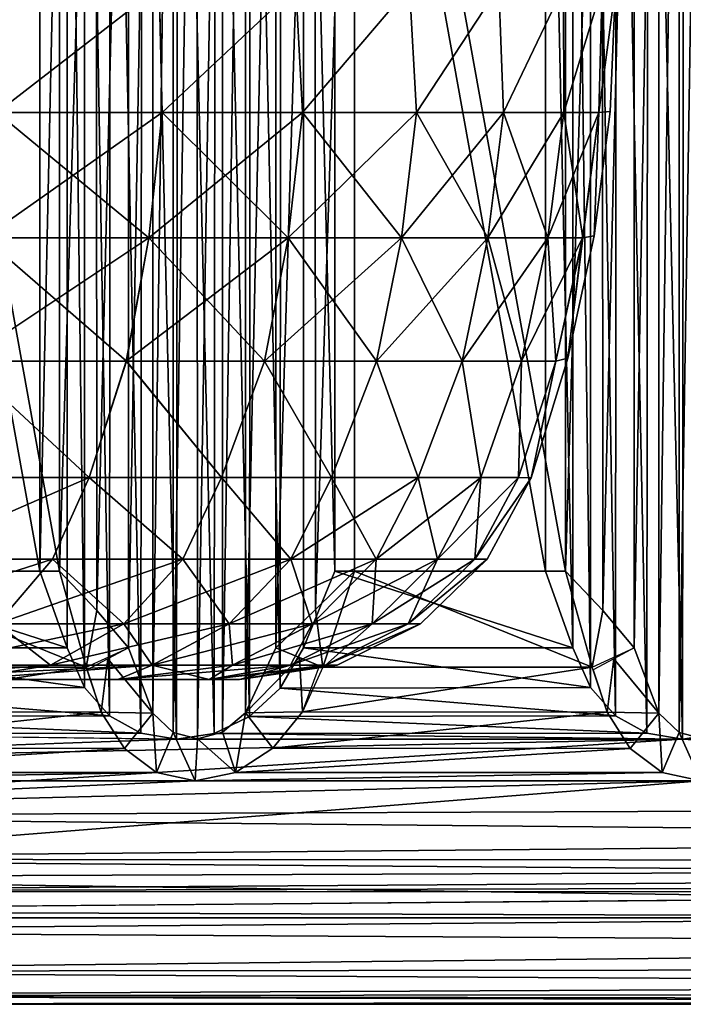
# Model space of a CAD drawing. Units: inches. Extents: x -19.3 to 16.7, y -19.4 to 17.1.
# Drawn here: x 15 to 15.6, y -16.5 to -15.6 of the extents above; entities that cross this region are included whole.
import ezdxf

# ---------------------------------------------------------------- set-up
doc = ezdxf.new("R2010")
doc.units = ezdxf.units.IN
doc.header["$MEASUREMENT"] = 0
doc.layers.add('SEAT-CASTERBRAKE', color=5, linetype='Continuous')
doc.layers.add('SEAT-CASTEROUTER', color=5, linetype='Continuous')

msp = doc.modelspace()

# ---------------------------------------------------------------- linework, layer by layer
at = {"layer": 'SEAT-CASTERBRAKE'}
for points in [[(15.11834, -14.92724, 4.79523), (15.15109, -14.9222, 4.78474), (15.14974, -16.29017, 4.78506)], [(15.16823, -14.92221, 4.8616), (15.14628, -14.92841, 4.86889), (15.14657, -16.28413, 4.86877)], [(15.14657, -16.28413, 4.86877), (15.16859, -16.29016, 4.86151), (15.16823, -14.92221, 4.8616)], [(15.15109, -14.9222, 4.78474), (15.18373, -16.28513, 4.77987), (15.14974, -16.29017, 4.78506)], [(15.18373, -16.28513, 4.77987), (15.15109, -14.9222, 4.78474), (15.18491, -14.92759, 4.77979)], [(15.16823, -14.92221, 4.8616), (15.16859, -16.29016, 4.86151), (15.19118, -14.92824, 4.85829)], [(15.57827, -14.92724, 4.68724), (15.61102, -14.9222, 4.67676), (15.60967, -16.29017, 4.67707)], [(15.62816, -14.92221, 4.75361), (15.60621, -14.92841, 4.76091), (15.6065, -16.28413, 4.76078)], [(15.6065, -16.28413, 4.76078), (15.62852, -16.29016, 4.75353), (15.62816, -14.92221, 4.75361)], [(15.61102, -14.9222, 4.67676), (15.64366, -16.28513, 4.67189), (15.60967, -16.29017, 4.67707)], [(15.11724, -16.28478, 4.79568), (15.08952, -14.94262, 4.80982), (15.11834, -14.92724, 4.79523)], [(15.11834, -14.92724, 4.79523), (15.14974, -16.29017, 4.78506), (15.11724, -16.28478, 4.79568)], [(15.14628, -14.92841, 4.86889), (15.12797, -14.94592, 4.87864), (15.12813, -16.26667, 4.87854)], [(15.12813, -16.26667, 4.87854), (15.14657, -16.28413, 4.86877), (15.14628, -14.92841, 4.86889)], [(15.19149, -16.28396, 4.85828), (15.19118, -14.92824, 4.85829), (15.16859, -16.29016, 4.86151)], [(15.18373, -16.28513, 4.77987), (15.18491, -14.92759, 4.77979), (15.21603, -16.26975, 4.78012)], [(15.18491, -14.92759, 4.77979), (15.21685, -14.94318, 4.78019), (15.21603, -16.26975, 4.78012)], [(15.21203, -14.9457, 4.85884), (15.19118, -14.92824, 4.85829), (15.19149, -16.28396, 4.85828)], [(15.57718, -16.28478, 4.6877), (15.54946, -14.94262, 4.70184), (15.57827, -14.92724, 4.68724)], [(15.57827, -14.92724, 4.68724), (15.60967, -16.29017, 4.67707), (15.57718, -16.28478, 4.6877)], [(15.60621, -14.92841, 4.76091), (15.58791, -14.94592, 4.77065), (15.58807, -16.26667, 4.77055)], [(15.58807, -16.26667, 4.77055), (15.6065, -16.28413, 4.76078), (15.60621, -14.92841, 4.76091)], [(15.08882, -16.26919, 4.81026), (15.0664, -14.96852, 4.82613), (15.08952, -14.94262, 4.80982)], [(15.08952, -14.94262, 4.80982), (15.11724, -16.28478, 4.79568), (15.08882, -16.26919, 4.81026)], [(15.10583, -16.20734, 4.89647), (15.12797, -14.94592, 4.87864), (15.10578, -15.005, 4.8965)], [(15.12813, -16.26667, 4.87854), (15.12797, -14.94592, 4.87864), (15.10583, -16.20734, 4.89647)], [(15.21203, -14.9457, 4.85884), (15.19149, -16.28396, 4.85828), (15.21222, -16.26645, 4.85886)], [(15.23998, -15.00503, 4.86497), (15.21203, -14.9457, 4.85884), (15.21222, -16.26645, 4.85886)], [(15.24399, -16.24385, 4.78444), (15.21603, -16.26975, 4.78012), (15.21685, -14.94318, 4.78019)], [(15.24437, -14.969, 4.78452), (15.24399, -16.24385, 4.78444), (15.21685, -14.94318, 4.78019)], [(15.54875, -16.26919, 4.70227), (15.52634, -14.96852, 4.71814), (15.54946, -14.94262, 4.70184)], [(15.54946, -14.94262, 4.70184), (15.57718, -16.28478, 4.6877), (15.54875, -16.26919, 4.70227)], [(15.56577, -16.20734, 4.78848), (15.58791, -14.94592, 4.77065), (15.56571, -15.005, 4.78851)], [(15.58807, -16.26667, 4.77055), (15.58791, -14.94592, 4.77065), (15.56577, -16.20734, 4.78848)], [(15.0661, -16.24337, 4.82638), (15.05006, -15.00503, 4.84089), (15.0664, -14.96852, 4.82613)], [(15.08882, -16.26919, 4.81026), (15.0661, -16.24337, 4.82638), (15.0664, -14.96852, 4.82613)], [(15.52603, -16.24337, 4.71839), (15.50999, -15.00503, 4.73291), (15.52634, -14.96852, 4.71814)], [(15.54875, -16.26919, 4.70227), (15.52603, -16.24337, 4.71839), (15.52634, -14.96852, 4.71814)], [(15.02526, -16.13768, 4.85472), (15.05006, -15.00503, 4.84089), (15.05006, -16.20734, 4.84089)], [(15.05006, -15.00503, 4.84089), (15.02526, -16.13768, 4.85472), (15.02526, -15.07469, 4.85472)], [(15.05006, -16.20734, 4.84089), (15.05006, -15.00503, 4.84089), (15.0661, -16.24337, 4.82638)], [(15.07716, -16.17321, 4.91821), (15.10578, -15.005, 4.8965), (15.07662, -15.03979, 4.91854)], [(15.10578, -15.005, 4.8965), (15.07716, -16.17321, 4.91821), (15.10583, -16.20734, 4.89647)], [(15.23998, -15.00503, 4.86497), (15.21222, -16.26645, 4.85886), (15.23998, -16.20734, 4.86497)], [(15.27533, -15.03916, 4.87168), (15.23998, -15.00503, 4.86497), (15.23998, -16.20734, 4.86497)], [(15.2652, -15.00503, 4.79038), (15.29356, -15.07469, 4.79173), (15.29356, -16.13768, 4.79173)], [(15.29356, -16.13768, 4.79173), (15.2652, -16.20734, 4.79038), (15.2652, -15.00503, 4.79038)], [(15.4852, -15.07469, 4.74674), (15.50999, -15.00503, 4.73291), (15.50999, -16.20734, 4.73291)], [(15.50999, -16.20734, 4.73291), (15.50999, -15.00503, 4.73291), (15.52603, -16.24337, 4.71839)], [(15.5371, -16.17321, 4.81022), (15.56571, -15.005, 4.78851), (15.53655, -15.03979, 4.81056)], [(15.56571, -15.005, 4.78851), (15.5371, -16.17321, 4.81022), (15.56577, -16.20734, 4.78848)], [(15.27533, -15.03916, 4.87168), (15.23998, -16.20734, 4.86497), (15.27597, -16.17258, 4.87174)], [(15.27597, -16.17258, 4.87174), (15.31156, -15.07469, 4.86839), (15.27533, -15.03916, 4.87168)], [(15.07662, -15.03979, 4.91854), (15.04326, -16.13768, 4.93138), (15.07716, -16.17321, 4.91821)], [(15.07662, -15.03979, 4.91854), (15.04326, -15.07469, 4.93138), (15.04326, -16.13768, 4.93138)], [(15.53655, -15.03979, 4.81056), (15.50319, -16.13768, 4.82339), (15.5371, -16.17321, 4.81022)], [(15.53655, -15.03979, 4.81056), (15.50319, -15.07469, 4.82339), (15.50319, -16.13768, 4.82339)], [(15.02526, -15.07469, 4.85472), (15.02526, -16.13768, 4.85472), (14.83362, -15.07469, 4.89972)], [(14.83362, -16.13768, 4.89972), (14.83362, -15.07469, 4.89972), (15.02526, -16.13768, 4.85472)], [(14.85162, -15.07469, 4.97637), (15.04326, -16.13768, 4.93138), (15.04326, -15.07469, 4.93138)], [(15.04326, -16.13768, 4.93138), (14.85162, -15.07469, 4.97637), (14.85162, -16.13768, 4.97637)], [(15.31156, -15.07469, 4.86839), (15.27597, -16.17258, 4.87174), (15.31156, -16.13768, 4.86839)], [(15.4852, -16.13768, 4.74674), (15.29356, -16.13768, 4.79173), (15.29356, -15.07469, 4.79173)], [(15.29356, -15.07469, 4.79173), (15.4852, -15.07469, 4.74674), (15.4852, -16.13768, 4.74674)], [(15.50319, -16.13768, 4.82339), (15.50319, -15.07469, 4.82339), (15.31156, -15.07469, 4.86839)], [(15.31156, -15.07469, 4.86839), (15.31156, -16.13768, 4.86839), (15.50319, -16.13768, 4.82339)], [(15.50999, -16.20734, 4.73291), (15.4852, -16.13768, 4.74674), (15.4852, -15.07469, 4.74674)], [(14.80526, -16.20734, 4.89836), (14.83362, -16.13768, 4.89972), (15.05006, -16.20734, 4.84089)], [(14.85162, -16.13768, 4.97637), (14.82282, -16.22476, 4.97312), (15.06761, -16.22476, 4.91565)], [(14.83362, -16.13768, 4.89972), (15.02526, -16.13768, 4.85472), (15.05006, -16.20734, 4.84089)], [(15.06761, -16.22476, 4.91565), (15.04326, -16.13768, 4.93138), (14.85162, -16.13768, 4.97637)], [(15.06761, -16.22476, 4.91565), (15.07716, -16.17321, 4.91821), (15.04326, -16.13768, 4.93138)], [(15.2652, -16.20734, 4.79038), (15.29356, -16.13768, 4.79173), (15.50999, -16.20734, 4.73291)], [(15.31156, -16.13768, 4.86839), (15.27597, -16.17258, 4.87174), (15.28275, -16.22476, 4.86514)], [(15.31156, -16.13768, 4.86839), (15.28275, -16.22476, 4.86514), (15.52754, -16.22476, 4.80766)], [(15.50999, -16.20734, 4.73291), (15.29356, -16.13768, 4.79173), (15.4852, -16.13768, 4.74674)], [(15.31156, -16.13768, 4.86839), (15.52754, -16.22476, 4.80766), (15.50319, -16.13768, 4.82339)], [(15.52754, -16.22476, 4.80766), (15.5371, -16.17321, 4.81022), (15.50319, -16.13768, 4.82339)], [(15.07716, -16.17321, 4.91821), (15.06761, -16.22476, 4.91565), (15.10583, -16.20734, 4.89647)], [(15.27597, -16.17258, 4.87174), (15.23998, -16.20734, 4.86497), (15.28275, -16.22476, 4.86514)], [(15.5371, -16.17321, 4.81022), (15.52754, -16.22476, 4.80766), (15.56577, -16.20734, 4.78848)], [(14.78406, -16.24385, 4.89242), (14.80526, -16.20734, 4.89836), (15.0661, -16.24337, 4.82638)], [(15.0661, -16.24337, 4.82638), (14.80526, -16.20734, 4.89836), (15.05006, -16.20734, 4.84089)], [(15.12813, -16.26667, 4.87854), (15.10583, -16.20734, 4.89647), (15.08716, -16.21738, 4.90557)], [(15.21222, -16.26645, 4.85886), (15.26137, -16.21605, 4.86505), (15.23998, -16.20734, 4.86497)], [(15.24399, -16.24385, 4.78444), (15.2652, -16.20734, 4.79038), (15.52603, -16.24337, 4.71839)], [(15.50999, -16.20734, 4.73291), (15.52603, -16.24337, 4.71839), (15.2652, -16.20734, 4.79038)], [(15.58807, -16.26667, 4.77055), (15.56577, -16.20734, 4.78848), (15.54709, -16.21738, 4.79758)], [(15.08716, -16.21738, 4.90557), (15.06848, -16.22741, 4.91467), (15.08114, -16.26574, 4.9005)], [(15.08716, -16.21738, 4.90557), (15.08114, -16.26574, 4.9005), (15.12813, -16.26667, 4.87854)], [(15.26137, -16.21605, 4.86505), (15.21222, -16.26645, 4.85886), (15.26402, -16.26552, 4.85763)], [(15.26402, -16.26552, 4.85763), (15.27972, -16.22352, 4.86512), (15.26137, -16.21605, 4.86505)], [(15.54709, -16.21738, 4.79758), (15.52842, -16.22741, 4.80668), (15.54107, -16.26574, 4.79251)], [(15.54709, -16.21738, 4.79758), (15.54107, -16.26574, 4.79251), (15.58807, -16.26667, 4.77055)], [(15.06761, -16.22476, 4.91565), (14.80409, -16.26552, 4.96562), (15.08114, -16.26574, 4.9005)], [(15.06761, -16.22476, 4.91565), (14.82282, -16.22476, 4.97312), (14.80409, -16.26552, 4.96562)], [(15.26402, -16.26552, 4.85763), (15.54107, -16.26574, 4.79251), (15.52754, -16.22476, 4.80766)], [(15.52754, -16.22476, 4.80766), (15.28275, -16.22476, 4.86514), (15.26402, -16.26552, 4.85763)], [(15.08882, -16.26919, 4.81026), (14.75609, -16.26975, 4.88811), (14.78406, -16.24385, 4.89242)], [(14.78406, -16.24385, 4.89242), (15.0661, -16.24337, 4.82638), (15.08882, -16.26919, 4.81026)], [(15.54875, -16.26919, 4.70227), (15.21603, -16.26975, 4.78012), (15.24399, -16.24385, 4.78444)], [(15.24399, -16.24385, 4.78444), (15.52603, -16.24337, 4.71839), (15.54875, -16.26919, 4.70227)], [(14.80409, -16.26552, 4.96562), (14.77716, -16.29864, 4.95851), (15.08114, -16.26574, 4.9005)], [(15.21222, -16.26645, 4.85886), (15.2371, -16.29864, 4.85053), (15.26402, -16.26552, 4.85763)], [(15.54107, -16.26574, 4.79251), (15.26402, -16.26552, 4.85763), (15.2371, -16.29864, 4.85053)], [(15.11724, -16.28478, 4.79568), (14.72379, -16.28513, 4.88786), (14.75609, -16.26975, 4.88811)], [(15.11724, -16.28478, 4.79568), (14.75609, -16.26975, 4.88811), (15.08882, -16.26919, 4.81026)], [(15.10224, -16.29892, 4.88206), (15.08114, -16.26574, 4.9005), (14.77716, -16.29864, 4.95851)], [(15.08114, -16.26574, 4.9005), (15.10224, -16.29892, 4.88206), (15.12813, -16.26667, 4.87854)], [(15.13132, -16.32074, 4.86433), (15.12813, -16.26667, 4.87854), (15.10224, -16.29892, 4.88206)], [(15.13132, -16.32074, 4.86433), (15.14657, -16.28413, 4.86877), (15.12813, -16.26667, 4.87854)], [(15.18373, -16.28513, 4.77987), (15.21603, -16.26975, 4.78012), (15.57718, -16.28478, 4.6877)], [(15.20337, -16.32053, 4.84753), (15.21222, -16.26645, 4.85886), (15.19149, -16.28396, 4.85828)], [(15.21222, -16.26645, 4.85886), (15.20337, -16.32053, 4.84753), (15.2371, -16.29864, 4.85053)], [(15.54875, -16.26919, 4.70227), (15.57718, -16.28478, 4.6877), (15.21603, -16.26975, 4.78012)], [(15.2371, -16.29864, 4.85053), (15.56217, -16.29892, 4.77408), (15.54107, -16.26574, 4.79251)], [(15.54107, -16.26574, 4.79251), (15.56217, -16.29892, 4.77408), (15.58807, -16.26667, 4.77055)], [(15.59125, -16.32074, 4.75635), (15.58807, -16.26667, 4.77055), (15.56217, -16.29892, 4.77408)], [(15.59125, -16.32074, 4.75635), (15.6065, -16.28413, 4.76078), (15.58807, -16.26667, 4.77055)], [(14.50591, -16.36039, 4.8819), (15.60967, -16.29017, 4.67707), (16.63184, -16.35172, 4.39134)], [(14.51487, -16.31266, 4.92003), (15.60967, -16.29017, 4.67707), (14.50591, -16.36039, 4.8819)], [(14.51487, -16.31266, 4.92003), (15.14974, -16.29017, 4.78506), (15.60967, -16.29017, 4.67707)], [(14.72379, -16.28513, 4.88786), (15.11724, -16.28478, 4.79568), (15.14974, -16.29017, 4.78506)], [(15.13132, -16.32074, 4.86433), (15.16645, -16.32828, 4.85191), (15.14657, -16.28413, 4.86877)], [(15.14657, -16.28413, 4.86877), (15.16645, -16.32828, 4.85191), (15.16859, -16.29016, 4.86151)], [(15.60967, -16.29017, 4.67707), (15.14974, -16.29017, 4.78506), (15.18373, -16.28513, 4.77987)], [(15.16859, -16.29016, 4.86151), (15.16645, -16.32828, 4.85191), (15.20337, -16.32053, 4.84753)], [(15.20337, -16.32053, 4.84753), (15.19149, -16.28396, 4.85828), (15.16859, -16.29016, 4.86151)], [(15.18373, -16.28513, 4.77987), (15.57718, -16.28478, 4.6877), (15.60967, -16.29017, 4.67707)], [(15.59125, -16.32074, 4.75635), (15.62638, -16.32828, 4.74392), (15.6065, -16.28413, 4.76078)], [(15.6065, -16.28413, 4.76078), (15.62638, -16.32828, 4.74392), (15.62852, -16.29016, 4.75353)], [(15.60967, -16.29017, 4.67707), (15.64366, -16.28513, 4.67189), (16.0696, -16.29017, 4.56909)], [(16.64405, -16.31219, 4.42046), (15.60967, -16.29017, 4.67707), (16.0696, -16.29017, 4.56909)], [(16.63184, -16.35172, 4.39134), (15.60967, -16.29017, 4.67707), (16.64405, -16.31219, 4.42046)], [(15.10224, -16.29892, 4.88206), (14.77716, -16.29864, 4.95851), (14.74343, -16.32053, 4.95551)], [(15.10224, -16.29892, 4.88206), (14.74343, -16.32053, 4.95551), (15.13132, -16.32074, 4.86433)], [(15.20337, -16.32053, 4.84753), (15.56217, -16.29892, 4.77408), (15.2371, -16.29864, 4.85053)], [(15.59125, -16.32074, 4.75635), (15.56217, -16.29892, 4.77408), (15.20337, -16.32053, 4.84753)], [(16.72619, -16.4078, 4.42606), (15.62638, -16.32828, 4.74392), (14.51864, -16.41607, 4.9361)], [(15.62638, -16.32828, 4.74392), (14.52983, -16.35641, 4.98377), (14.51864, -16.41607, 4.9361)], [(15.16645, -16.32828, 4.85191), (14.52983, -16.35641, 4.98377), (15.62638, -16.32828, 4.74392)], [(14.52983, -16.35641, 4.98377), (15.16645, -16.32828, 4.85191), (14.70651, -16.32828, 4.95989)], [(15.13132, -16.32074, 4.86433), (14.74343, -16.32053, 4.95551), (14.70651, -16.32828, 4.95989)], [(15.16645, -16.32828, 4.85191), (15.13132, -16.32074, 4.86433), (14.70651, -16.32828, 4.95989)], [(15.20337, -16.32053, 4.84753), (15.16645, -16.32828, 4.85191), (15.59125, -16.32074, 4.75635)], [(15.59125, -16.32074, 4.75635), (15.16645, -16.32828, 4.85191), (15.62638, -16.32828, 4.74392)], [(14.50591, -16.36039, 4.8819), (16.63184, -16.35172, 4.39134), (16.61348, -16.38034, 4.36457)], [(14.50591, -16.36039, 4.8819), (16.61348, -16.38034, 4.36457), (14.49501, -16.39956, 4.83544)], [(14.49501, -16.39956, 4.83544), (16.61348, -16.38034, 4.36457), (16.58968, -16.4007, 4.34187)], [(16.56108, -16.41483, 4.32431), (14.48256, -16.42867, 4.78243), (14.49501, -16.39956, 4.83544)], [(14.49501, -16.39956, 4.83544), (16.58968, -16.4007, 4.34187), (16.56108, -16.41483, 4.32431)], [(14.51864, -16.41607, 4.9361), (16.71488, -16.44738, 4.38421), (16.72619, -16.4078, 4.42606)], [(14.48256, -16.42867, 4.78243), (16.56108, -16.41483, 4.32431), (16.52856, -16.42402, 4.31302)], [(14.505, -16.46503, 4.87802), (16.71488, -16.44738, 4.38421), (14.51864, -16.41607, 4.9361)], [(16.52856, -16.42402, 4.31302), (16.49347, -16.42916, 4.30906), (14.48256, -16.42867, 4.78243)], [(14.48256, -16.42867, 4.78243), (16.49347, -16.42916, 4.30906), (14.46905, -16.44659, 4.72491)], [(16.69501, -16.4775, 4.34335), (16.71488, -16.44738, 4.38421), (14.505, -16.46503, 4.87802)], [(14.505, -16.46503, 4.87802), (14.48945, -16.50141, 4.81176), (16.69501, -16.4775, 4.34335)], [(16.66695, -16.49908, 4.3062), (16.69501, -16.4775, 4.34335), (14.48945, -16.50141, 4.81176)], [(14.47257, -16.52382, 4.73986), (16.63168, -16.51337, 4.27498), (14.48945, -16.50141, 4.81176)], [(16.63168, -16.51337, 4.27498), (16.66695, -16.49908, 4.3062), (14.48945, -16.50141, 4.81176)], [(16.63168, -16.51337, 4.27498), (14.47257, -16.52382, 4.73986), (16.59033, -16.52209, 4.25108)], [(14.47257, -16.52382, 4.73986), (14.45501, -16.53138, 4.66509), (16.49347, -16.52906, 4.23031)], [(16.59033, -16.52209, 4.25108), (14.47257, -16.52382, 4.73986), (16.5439, -16.52686, 4.23577)], [(16.5439, -16.52686, 4.23577), (14.47257, -16.52382, 4.73986), (16.49347, -16.52906, 4.23031)], [(14.45501, -16.53138, 4.66509), (13.46897, -16.53138, 4.23031), (16.3068, -16.53138, 4.23031)], [(14.45501, -16.53138, 4.66509), (16.3068, -16.53138, 4.23031), (16.49347, -16.52906, 4.23031)]]:
    msp.add_3dface(points, dxfattribs=at)
for points, invisible_edges in [([(15.24437, -14.969, 4.78452), (15.2652, -16.20734, 4.79038), (15.24399, -16.24385, 4.78444)], 1), ([(15.2652, -16.20734, 4.79038), (15.24437, -14.969, 4.78452), (15.2652, -15.00503, 4.79038)], 1), ([(14.6898, -16.29017, 4.89304), (15.14974, -16.29017, 4.78506), (14.51487, -16.31266, 4.92003)], 1), ([(14.72379, -16.28513, 4.88786), (15.14974, -16.29017, 4.78506), (14.6898, -16.29017, 4.89304)], 2), ([(14.46905, -16.44659, 4.72491), (16.49347, -16.42916, 4.30906), (16.49347, -16.44974, 4.23031)], 12), ([(13.46897, -16.53138, 4.23031), (13.53435, -16.45264, 4.23031), (16.3068, -16.53138, 4.23031)], 3), ([(16.3068, -16.45264, 4.23031), (13.53435, -16.45264, 4.23031), (14.45501, -16.45264, 4.66509)], 12), ([(16.3068, -16.45264, 4.23031), (16.3068, -16.53138, 4.23031), (13.53435, -16.45264, 4.23031)], 3), ([(14.46905, -16.44659, 4.72491), (16.3068, -16.45264, 4.23031), (14.45501, -16.45264, 4.66509)], 2), ([(16.49347, -16.44974, 4.23031), (16.3068, -16.45264, 4.23031), (14.46905, -16.44659, 4.72491)], 12)]:
    msp.add_3dface(points, dxfattribs=dict(at, invisible_edges=invisible_edges))
at = {"layer": 'SEAT-CASTEROUTER'}
for points in [[(15.13664, -15.72053, 1.11442), (14.98625, -15.72053, 0.91058), (15.13389, -15.60619, 1.10145)], [(15.13389, -15.60619, 1.10145), (14.98625, -15.72053, 0.91058), (14.99005, -15.60619, 0.9075)], [(14.99005, -15.60619, 4.02951), (14.98625, -15.72054, 4.02643), (15.13389, -15.60619, 3.83556)], [(15.13664, -15.72054, 3.82259), (15.13389, -15.60619, 3.83556), (14.98625, -15.72054, 4.02643)], [(15.13664, -15.72053, 1.11442), (15.13389, -15.60619, 1.10145), (15.25804, -15.60619, 1.30857)], [(15.13389, -15.60619, 3.83556), (15.13664, -15.72054, 3.82259), (15.25804, -15.60619, 3.62844)], [(15.26421, -15.72053, 1.33071), (15.13664, -15.72053, 1.11442), (15.25804, -15.60619, 1.30857)], [(15.13664, -15.72054, 3.82259), (15.26421, -15.72054, 3.60629), (15.25804, -15.60619, 3.62844)], [(15.26421, -15.72053, 1.33071), (15.25804, -15.60619, 1.30857), (15.36128, -15.60619, 1.52686)], [(15.26421, -15.72054, 3.60629), (15.36128, -15.60619, 3.41015), (15.25804, -15.60619, 3.62844)], [(15.36774, -15.72053, 1.55568), (15.26421, -15.72053, 1.33071), (15.36128, -15.60619, 1.52686)], [(15.26421, -15.72054, 3.60629), (15.36773, -15.72054, 3.38132), (15.36128, -15.60619, 3.41015)], [(15.44263, -15.60619, 1.75422), (15.36774, -15.72053, 1.55568), (15.36128, -15.60619, 1.52686)], [(15.36128, -15.60619, 3.41015), (15.36773, -15.72054, 3.38132), (15.44263, -15.60619, 3.18279)], [(15.36773, -15.72054, 3.38132), (15.4468, -15.72054, 3.15152), (15.44263, -15.60619, 3.18279)], [(15.4468, -15.72053, 1.78549), (15.36774, -15.72053, 1.55568), (15.44263, -15.60619, 1.75422)], [(15.44263, -15.60619, 1.75422), (15.5013, -15.60619, 1.98846), (15.4468, -15.72053, 1.78549)], [(15.44263, -15.60619, 3.18279), (15.4468, -15.72054, 3.15152), (15.5013, -15.60619, 2.94855)], [(15.50172, -15.72053, 2.01643), (15.4468, -15.72053, 1.78549), (15.5013, -15.60619, 1.98846)], [(15.4468, -15.72054, 3.15152), (15.50172, -15.72054, 2.92058), (15.5013, -15.60619, 2.94855)], [(15.50172, -15.72053, 2.01643), (15.5013, -15.60619, 1.98846), (15.53673, -15.60619, 2.22732)], [(15.50172, -15.72054, 2.92058), (15.53673, -15.60619, 2.70969), (15.5013, -15.60619, 2.94855)], [(15.53673, -15.60619, 2.70969), (15.50172, -15.72054, 2.92058), (15.53351, -15.72054, 2.69191)], [(15.53351, -15.72053, 2.2451), (15.50172, -15.72053, 2.01643), (15.53673, -15.60619, 2.22732)], [(15.54858, -15.60619, 2.4685), (15.53351, -15.72054, 2.69191), (15.54376, -15.71977, 2.4685)], [(15.53351, -15.72054, 2.69191), (15.54858, -15.60619, 2.4685), (15.53673, -15.60619, 2.70969)], [(15.54376, -15.71977, 2.4685), (15.53351, -15.72053, 2.2451), (15.54858, -15.60619, 2.4685)], [(15.53673, -15.60619, 2.22732), (15.54858, -15.60619, 2.4685), (15.53351, -15.72053, 2.2451)], [(15.12436, -15.83444, 1.12253), (14.97487, -15.83444, 0.91991), (14.98625, -15.72053, 0.91058)], [(14.98625, -15.72054, 4.02643), (14.97487, -15.83448, 4.01709), (15.13664, -15.72054, 3.82259)], [(15.12436, -15.83448, 3.81447), (15.13664, -15.72054, 3.82259), (14.97487, -15.83448, 4.01709)], [(15.13664, -15.72053, 1.11442), (15.12436, -15.83444, 1.12253), (14.98625, -15.72053, 0.91058)], [(15.25117, -15.83444, 1.33753), (15.12436, -15.83444, 1.12253), (15.13664, -15.72053, 1.11442)], [(15.12436, -15.83448, 3.81447), (15.25116, -15.83448, 3.59947), (15.26421, -15.72054, 3.60629)], [(15.12436, -15.83448, 3.81447), (15.26421, -15.72054, 3.60629), (15.13664, -15.72054, 3.82259)], [(15.26421, -15.72053, 1.33071), (15.25117, -15.83444, 1.33753), (15.13664, -15.72053, 1.11442)], [(15.25116, -15.83448, 3.59947), (15.35407, -15.83448, 3.37585), (15.36773, -15.72054, 3.38132)], [(15.25116, -15.83448, 3.59947), (15.36773, -15.72054, 3.38132), (15.26421, -15.72054, 3.60629)], [(15.35408, -15.83444, 1.56115), (15.25117, -15.83444, 1.33753), (15.26421, -15.72053, 1.33071)], [(15.35408, -15.83444, 1.56115), (15.26421, -15.72053, 1.33071), (15.36774, -15.72053, 1.55568)], [(15.4468, -15.72054, 3.15152), (15.36773, -15.72054, 3.38132), (15.35407, -15.83448, 3.37585)], [(15.4468, -15.72054, 3.15152), (15.35407, -15.83448, 3.37585), (15.43266, -15.83448, 3.14742)], [(15.43266, -15.83444, 1.78958), (15.35408, -15.83444, 1.56115), (15.36774, -15.72053, 1.55568)], [(15.4468, -15.72053, 1.78549), (15.43266, -15.83444, 1.78958), (15.36774, -15.72053, 1.55568)], [(15.48726, -15.83444, 2.01914), (15.43266, -15.83444, 1.78958), (15.4468, -15.72053, 1.78549)], [(15.43266, -15.83448, 3.14742), (15.50172, -15.72054, 2.92058), (15.4468, -15.72054, 3.15152)], [(15.48726, -15.83448, 2.91787), (15.50172, -15.72054, 2.92058), (15.43266, -15.83448, 3.14742)], [(15.4468, -15.72053, 1.78549), (15.50172, -15.72053, 2.01643), (15.48726, -15.83444, 2.01914)], [(15.51886, -15.83444, 2.24644), (15.48726, -15.83444, 2.01914), (15.50172, -15.72053, 2.01643)], [(15.53351, -15.72054, 2.69191), (15.50172, -15.72054, 2.92058), (15.48726, -15.83448, 2.91787)], [(15.51885, -15.83448, 2.69057), (15.53351, -15.72054, 2.69191), (15.48726, -15.83448, 2.91787)], [(15.53351, -15.72053, 2.2451), (15.51886, -15.83444, 2.24644), (15.50172, -15.72053, 2.01643)], [(15.53351, -15.72054, 2.69191), (15.51885, -15.83448, 2.69057), (15.52929, -15.83262, 2.4685)], [(15.52929, -15.83262, 2.4685), (15.51886, -15.83444, 2.24644), (15.53351, -15.72053, 2.2451)], [(15.52929, -15.83262, 2.4685), (15.53351, -15.72053, 2.2451), (15.54376, -15.71977, 2.4685)], [(15.54376, -15.71977, 2.4685), (15.53351, -15.72054, 2.69191), (15.52929, -15.83262, 2.4685)], [(14.97487, -15.83448, 4.01709), (14.95599, -15.94672, 4.00159), (15.12436, -15.83448, 3.81447)], [(15.10398, -15.94672, 3.801), (15.12436, -15.83448, 3.81447), (14.95599, -15.94672, 4.00159)], [(15.10399, -15.94667, 1.136), (14.956, -15.94667, 0.93541), (14.97487, -15.83444, 0.91991)], [(14.97487, -15.83444, 0.91991), (15.12436, -15.83444, 1.12253), (15.10399, -15.94667, 1.136)], [(15.25116, -15.83448, 3.59947), (15.12436, -15.83448, 3.81447), (15.10398, -15.94672, 3.801)], [(15.10398, -15.94672, 3.801), (15.22951, -15.94672, 3.58815), (15.25116, -15.83448, 3.59947)], [(15.10399, -15.94667, 1.136), (15.12436, -15.83444, 1.12253), (15.22953, -15.94667, 1.34885)], [(15.12436, -15.83444, 1.12253), (15.25117, -15.83444, 1.33753), (15.22953, -15.94667, 1.34885)], [(15.22951, -15.94672, 3.58815), (15.33139, -15.94672, 3.36677), (15.35407, -15.83448, 3.37585)], [(15.25116, -15.83448, 3.59947), (15.22951, -15.94672, 3.58815), (15.35407, -15.83448, 3.37585)], [(15.33141, -15.94667, 1.57023), (15.22953, -15.94667, 1.34885), (15.25117, -15.83444, 1.33753)], [(15.25117, -15.83444, 1.33753), (15.35408, -15.83444, 1.56115), (15.33141, -15.94667, 1.57023)], [(15.33139, -15.94672, 3.36677), (15.40919, -15.94672, 3.14063), (15.43266, -15.83448, 3.14742)], [(15.35407, -15.83448, 3.37585), (15.33139, -15.94672, 3.36677), (15.43266, -15.83448, 3.14742)], [(15.35408, -15.83444, 1.56115), (15.40921, -15.94667, 1.79637), (15.33141, -15.94667, 1.57023)], [(15.43266, -15.83444, 1.78958), (15.40921, -15.94667, 1.79637), (15.35408, -15.83444, 1.56115)], [(15.46324, -15.94672, 2.91337), (15.48726, -15.83448, 2.91787), (15.40919, -15.94672, 3.14063)], [(15.48726, -15.83448, 2.91787), (15.43266, -15.83448, 3.14742), (15.40919, -15.94672, 3.14063)], [(15.40921, -15.94667, 1.79637), (15.43266, -15.83444, 1.78958), (15.46326, -15.94667, 2.02364)], [(15.43266, -15.83444, 1.78958), (15.48726, -15.83444, 2.01914), (15.46326, -15.94667, 2.02364)], [(15.51885, -15.83448, 2.69057), (15.48726, -15.83448, 2.91787), (15.46324, -15.94672, 2.91337)], [(15.51885, -15.83448, 2.69057), (15.46324, -15.94672, 2.91337), (15.49452, -15.94672, 2.68835)], [(15.49454, -15.94667, 2.24866), (15.46326, -15.94667, 2.02364), (15.48726, -15.83444, 2.01914)], [(15.51886, -15.83444, 2.24644), (15.49454, -15.94667, 2.24866), (15.48726, -15.83444, 2.01914)], [(15.51885, -15.83448, 2.69057), (15.49452, -15.94672, 2.68835), (15.50529, -15.94382, 2.4685)], [(15.51886, -15.83444, 2.24644), (15.50529, -15.94382, 2.4685), (15.49454, -15.94667, 2.24866)], [(15.51885, -15.83448, 2.69057), (15.50529, -15.94382, 2.4685), (15.52929, -15.83262, 2.4685)], [(15.50529, -15.94382, 2.4685), (15.51886, -15.83444, 2.24644), (15.52929, -15.83262, 2.4685)], [(14.93087, -16.05238, 0.95606), (14.956, -15.94667, 0.93541), (15.07024, -16.05238, 1.14398)], [(15.07024, -16.05238, 3.79302), (14.95599, -15.94672, 4.00159), (14.93087, -16.05238, 3.98095)], [(15.10398, -15.94672, 3.801), (14.95599, -15.94672, 4.00159), (15.07024, -16.05238, 3.79302)], [(14.956, -15.94667, 0.93541), (15.10399, -15.94667, 1.136), (15.07024, -16.05238, 1.14398)], [(15.19052, -16.05238, 1.34466), (15.07024, -16.05238, 1.14398), (15.10399, -15.94667, 1.136)], [(15.10398, -15.94672, 3.801), (15.07024, -16.05238, 3.79302), (15.19052, -16.05238, 3.59235)], [(15.10398, -15.94672, 3.801), (15.19052, -16.05238, 3.59235), (15.22951, -15.94672, 3.58815)], [(15.10399, -15.94667, 1.136), (15.22953, -15.94667, 1.34885), (15.19052, -16.05238, 1.34466)], [(15.22953, -15.94667, 1.34885), (15.29055, -16.05238, 1.55616), (15.19052, -16.05238, 1.34466)], [(15.19052, -16.05238, 3.59235), (15.29055, -16.05238, 3.38085), (15.22951, -15.94672, 3.58815)], [(15.33139, -15.94672, 3.36677), (15.22951, -15.94672, 3.58815), (15.29055, -16.05238, 3.38085)], [(15.22953, -15.94667, 1.34885), (15.33141, -15.94667, 1.57023), (15.29055, -16.05238, 1.55616)], [(15.29055, -16.05238, 1.55616), (15.33141, -15.94667, 1.57023), (15.36937, -16.05238, 1.77644)], [(15.29055, -16.05238, 3.38085), (15.36937, -16.05238, 3.16056), (15.33139, -15.94672, 3.36677)], [(15.40919, -15.94672, 3.14063), (15.33139, -15.94672, 3.36677), (15.36937, -16.05238, 3.16056)], [(15.40921, -15.94667, 1.79637), (15.36937, -16.05238, 1.77644), (15.33141, -15.94667, 1.57023)], [(15.42622, -16.05238, 2.00339), (15.36937, -16.05238, 1.77644), (15.40921, -15.94667, 1.79637)], [(15.40919, -15.94672, 3.14063), (15.36937, -16.05238, 3.16056), (15.42622, -16.05238, 2.93361)], [(15.40919, -15.94672, 3.14063), (15.42622, -16.05238, 2.93361), (15.46324, -15.94672, 2.91337)], [(15.46326, -15.94667, 2.02364), (15.42622, -16.05238, 2.00339), (15.40921, -15.94667, 1.79637)], [(15.42622, -16.05238, 2.00339), (15.46326, -15.94667, 2.02364), (15.46055, -16.05238, 2.23482)], [(15.46055, -16.05238, 2.70218), (15.46324, -15.94672, 2.91337), (15.42622, -16.05238, 2.93361)], [(15.46055, -16.05238, 2.23482), (15.46326, -15.94667, 2.02364), (15.49454, -15.94667, 2.24866)], [(15.4719, -16.05262, 2.46851), (15.46055, -16.05238, 2.23482), (15.49454, -15.94667, 2.24866)], [(15.4719, -16.05262, 2.46851), (15.49452, -15.94672, 2.68835), (15.46055, -16.05238, 2.70218)], [(15.49452, -15.94672, 2.68835), (15.46324, -15.94672, 2.91337), (15.46055, -16.05238, 2.70218)], [(15.50529, -15.94382, 2.4685), (15.49452, -15.94672, 2.68835), (15.4719, -16.05262, 2.46851)], [(15.4719, -16.05262, 2.46851), (15.49454, -15.94667, 2.24866), (15.50529, -15.94382, 2.4685)], [(15.03695, -16.12677, 1.16622), (14.89992, -16.12677, 0.98146), (15.07024, -16.05238, 1.14398)], [(14.93087, -16.05238, 3.98095), (14.89992, -16.12677, 3.95555), (15.07024, -16.05238, 3.79302)], [(14.89992, -16.12677, 0.98146), (14.93087, -16.05238, 0.95606), (15.07024, -16.05238, 1.14398)], [(15.07024, -16.05238, 3.79302), (14.89992, -16.12677, 3.95555), (15.03695, -16.12677, 3.77078)], [(15.03695, -16.12677, 3.77078), (15.15521, -16.12677, 3.57348), (15.07024, -16.05238, 3.79302)], [(15.15521, -16.12677, 1.36353), (15.03695, -16.12677, 1.16622), (15.07024, -16.05238, 1.14398)], [(15.15521, -16.12677, 3.57348), (15.19052, -16.05238, 3.59235), (15.07024, -16.05238, 3.79302)], [(15.15521, -16.12677, 1.36353), (15.07024, -16.05238, 1.14398), (15.19052, -16.05238, 1.34466)], [(15.25357, -16.12677, 1.57148), (15.15521, -16.12677, 1.36353), (15.19052, -16.05238, 1.34466)], [(15.15521, -16.12677, 3.57348), (15.25357, -16.12677, 3.36553), (15.19052, -16.05238, 3.59235)], [(15.19052, -16.05238, 3.59235), (15.25357, -16.12677, 3.36553), (15.29055, -16.05238, 3.38085)], [(15.19052, -16.05238, 1.34466), (15.29055, -16.05238, 1.55616), (15.25357, -16.12677, 1.57148)], [(15.36937, -16.05238, 3.16056), (15.25357, -16.12677, 3.36553), (15.33106, -16.12677, 3.14894)], [(15.33106, -16.12677, 1.78806), (15.25357, -16.12677, 1.57148), (15.29055, -16.05238, 1.55616)], [(15.36937, -16.05238, 3.16056), (15.29055, -16.05238, 3.38085), (15.25357, -16.12677, 3.36553)], [(15.33106, -16.12677, 1.78806), (15.29055, -16.05238, 1.55616), (15.36937, -16.05238, 1.77644)], [(15.36937, -16.05238, 3.16056), (15.33106, -16.12677, 3.14894), (15.42622, -16.05238, 2.93361)], [(15.42622, -16.05238, 2.93361), (15.33106, -16.12677, 3.14894), (15.38696, -16.12677, 2.9258)], [(15.38696, -16.12677, 2.0112), (15.33106, -16.12677, 1.78806), (15.36937, -16.05238, 1.77644)], [(15.36937, -16.05238, 1.77644), (15.42622, -16.05238, 2.00339), (15.38696, -16.12677, 2.0112)], [(15.42071, -16.12677, 2.23875), (15.38696, -16.12677, 2.0112), (15.42622, -16.05238, 2.00339)], [(15.46055, -16.05238, 2.70218), (15.38696, -16.12677, 2.9258), (15.42071, -16.12677, 2.69826)], [(15.46055, -16.05238, 2.70218), (15.42622, -16.05238, 2.93361), (15.38696, -16.12677, 2.9258)], [(15.4719, -16.05262, 2.46851), (15.46055, -16.05238, 2.70218), (15.42071, -16.12677, 2.69826)], [(15.42622, -16.05238, 2.00339), (15.46055, -16.05238, 2.23482), (15.42071, -16.12677, 2.23875)], [(15.4719, -16.05262, 2.46851), (15.42071, -16.12677, 2.23875), (15.46055, -16.05238, 2.23482)], [(15.432, -16.12677, 2.4685), (15.42071, -16.12677, 2.23875), (15.4719, -16.05262, 2.46851)], [(15.42071, -16.12677, 2.69826), (15.432, -16.12677, 2.4685), (15.4719, -16.05262, 2.46851)], [(14.9865, -16.18553, 3.73707), (15.03695, -16.12677, 3.77078), (14.85301, -16.18553, 3.91705)], [(14.89992, -16.12677, 3.95555), (14.85301, -16.18553, 3.91705), (15.03695, -16.12677, 3.77078)], [(15.03695, -16.12677, 1.16622), (14.9865, -16.18553, 1.19994), (14.89992, -16.12677, 0.98146)], [(14.9865, -16.18553, 3.73707), (15.15521, -16.12677, 3.57348), (15.03695, -16.12677, 3.77078)], [(15.1017, -16.18553, 1.39214), (14.9865, -16.18553, 1.19994), (15.03695, -16.12677, 1.16622)], [(14.9865, -16.18553, 3.73707), (15.1017, -16.18553, 3.54487), (15.15521, -16.12677, 3.57348)], [(15.15521, -16.12677, 1.36353), (15.1017, -16.18553, 1.39214), (15.03695, -16.12677, 1.16622)], [(15.1975, -16.18553, 1.5947), (15.1017, -16.18553, 1.39214), (15.15521, -16.12677, 1.36353)], [(15.1017, -16.18553, 3.54487), (15.1975, -16.18553, 3.34231), (15.25357, -16.12677, 3.36553)], [(15.1017, -16.18553, 3.54487), (15.25357, -16.12677, 3.36553), (15.15521, -16.12677, 3.57348)], [(15.1975, -16.18553, 1.5947), (15.15521, -16.12677, 1.36353), (15.25357, -16.12677, 1.57148)], [(15.1975, -16.18553, 3.34231), (15.33106, -16.12677, 3.14894), (15.25357, -16.12677, 3.36553)], [(15.33106, -16.12677, 3.14894), (15.1975, -16.18553, 3.34231), (15.27299, -16.18553, 3.13133)], [(15.27299, -16.18553, 1.80568), (15.1975, -16.18553, 1.5947), (15.25357, -16.12677, 1.57148)], [(15.25357, -16.12677, 1.57148), (15.33106, -16.12677, 1.78806), (15.27299, -16.18553, 1.80568)], [(15.38696, -16.12677, 2.9258), (15.27299, -16.18553, 3.13133), (15.32744, -16.18553, 2.91397)], [(15.32744, -16.18553, 2.02304), (15.27299, -16.18553, 1.80568), (15.33106, -16.12677, 1.78806)], [(15.33106, -16.12677, 3.14894), (15.27299, -16.18553, 3.13133), (15.38696, -16.12677, 2.9258)], [(15.42071, -16.12677, 2.69826), (15.38696, -16.12677, 2.9258), (15.32744, -16.18553, 2.91397)], [(15.36032, -16.18553, 2.69231), (15.42071, -16.12677, 2.69826), (15.32744, -16.18553, 2.91397)], [(15.33106, -16.12677, 1.78806), (15.38696, -16.12677, 2.0112), (15.32744, -16.18553, 2.02304)], [(15.36032, -16.18553, 2.2447), (15.32744, -16.18553, 2.02304), (15.38696, -16.12677, 2.0112)], [(15.38696, -16.12677, 2.0112), (15.42071, -16.12677, 2.23875), (15.36032, -16.18553, 2.2447)], [(15.432, -16.12677, 2.4685), (15.36032, -16.18553, 2.2447), (15.42071, -16.12677, 2.23875)], [(15.37131, -16.18553, 2.4685), (15.36032, -16.18553, 2.2447), (15.432, -16.12677, 2.4685)], [(15.432, -16.12677, 2.4685), (15.42071, -16.12677, 2.69826), (15.36032, -16.18553, 2.69231)], [(15.432, -16.12677, 2.4685), (15.36032, -16.18553, 2.69231), (15.37131, -16.18553, 2.4685)], [(14.92361, -16.22316, 3.69505), (15.03499, -16.22316, 3.50922), (15.1017, -16.18553, 3.54487)], [(14.92361, -16.22316, 1.24196), (14.9865, -16.18553, 1.19994), (15.03499, -16.22316, 1.42779)], [(15.1017, -16.18553, 3.54487), (14.9865, -16.18553, 3.73707), (14.92361, -16.22316, 3.69505)], [(14.9865, -16.18553, 1.19994), (15.1017, -16.18553, 1.39214), (15.03499, -16.22316, 1.42779)], [(15.1017, -16.18553, 3.54487), (15.03499, -16.22316, 3.50922), (15.1975, -16.18553, 3.34231)], [(15.12762, -16.22316, 1.62364), (15.03499, -16.22316, 1.42779), (15.1017, -16.18553, 1.39214)], [(15.1975, -16.18553, 3.34231), (15.03499, -16.22316, 3.50922), (15.12762, -16.22316, 3.31336)], [(15.1017, -16.18553, 1.39214), (15.1975, -16.18553, 1.5947), (15.12762, -16.22316, 1.62364)], [(15.27299, -16.18553, 3.13133), (15.12762, -16.22316, 3.31336), (15.20061, -16.22316, 3.10937)], [(15.1975, -16.18553, 3.34231), (15.12762, -16.22316, 3.31336), (15.27299, -16.18553, 3.13133)], [(15.1975, -16.18553, 1.5947), (15.20061, -16.22316, 1.82764), (15.12762, -16.22316, 1.62364)], [(15.27299, -16.18553, 1.80568), (15.20061, -16.22316, 1.82764), (15.1975, -16.18553, 1.5947)], [(15.32744, -16.18553, 2.91397), (15.27299, -16.18553, 3.13133), (15.20061, -16.22316, 3.10937)], [(15.27299, -16.18553, 1.80568), (15.25326, -16.22316, 2.0378), (15.20061, -16.22316, 1.82764)], [(15.20061, -16.22316, 3.10937), (15.25326, -16.22316, 2.89921), (15.32744, -16.18553, 2.91397)], [(15.27299, -16.18553, 1.80568), (15.32744, -16.18553, 2.02304), (15.25326, -16.22316, 2.0378)], [(15.32744, -16.18553, 2.91397), (15.25326, -16.22316, 2.89921), (15.36032, -16.18553, 2.69231)], [(15.36032, -16.18553, 2.69231), (15.25326, -16.22316, 2.89921), (15.28505, -16.22316, 2.6849)], [(15.28505, -16.22316, 2.25211), (15.25326, -16.22316, 2.0378), (15.32744, -16.18553, 2.02304)], [(15.36032, -16.18553, 2.2447), (15.37131, -16.18553, 2.4685), (15.28505, -16.22316, 2.25211)], [(15.29568, -16.22316, 2.4685), (15.28505, -16.22316, 2.25211), (15.37131, -16.18553, 2.4685)], [(15.28505, -16.22316, 2.25211), (15.32744, -16.18553, 2.02304), (15.36032, -16.18553, 2.2447)], [(15.36032, -16.18553, 2.69231), (15.28505, -16.22316, 2.6849), (15.37131, -16.18553, 2.4685)], [(15.37131, -16.18553, 2.4685), (15.28505, -16.22316, 2.6849), (15.29568, -16.22316, 2.4685)], [(14.92361, -16.22316, 3.69505), (14.86095, -16.23611, 3.65318), (15.03499, -16.22316, 3.50922)], [(15.12762, -16.22316, 3.31336), (14.86095, -16.23611, 3.65318), (15.09636, -16.23611, 3.1675)], [(15.12762, -16.22316, 3.31336), (15.03499, -16.22316, 3.50922), (14.86095, -16.23611, 3.65318)], [(14.95459, -16.23611, 1.44102), (14.92361, -16.22316, 1.24196), (15.03499, -16.22316, 1.42779)], [(15.03499, -16.22316, 1.42779), (15.12762, -16.22316, 1.62364), (14.95459, -16.23611, 1.44102)], [(14.95459, -16.23611, 1.44102), (15.12762, -16.22316, 1.62364), (15.17934, -16.23611, 2.0525)], [(15.20061, -16.22316, 3.10937), (15.12762, -16.22316, 3.31336), (15.09636, -16.23611, 3.1675)], [(15.25326, -16.22316, 2.89921), (15.09636, -16.23611, 3.1675), (15.20701, -16.23611, 2.67721)], [(15.20061, -16.22316, 3.10937), (15.09636, -16.23611, 3.1675), (15.25326, -16.22316, 2.89921)], [(15.20061, -16.22316, 1.82764), (15.17934, -16.23611, 2.0525), (15.12762, -16.22316, 1.62364)], [(15.29568, -16.22316, 2.4685), (15.17934, -16.23611, 2.0525), (15.28505, -16.22316, 2.25211)], [(15.20701, -16.23611, 2.67721), (15.17934, -16.23611, 2.0525), (15.29568, -16.22316, 2.4685)], [(15.25326, -16.22316, 2.0378), (15.17934, -16.23611, 2.0525), (15.20061, -16.22316, 1.82764)], [(15.25326, -16.22316, 2.0378), (15.28505, -16.22316, 2.25211), (15.17934, -16.23611, 2.0525)], [(15.28505, -16.22316, 2.6849), (15.25326, -16.22316, 2.89921), (15.20701, -16.23611, 2.67721)], [(15.28505, -16.22316, 2.6849), (15.20701, -16.23611, 2.67721), (15.29568, -16.22316, 2.4685)], [(14.78334, -16.2361, 3.17075), (15.09636, -16.23611, 3.1675), (14.86095, -16.23611, 3.65318)], [(14.89842, -16.2361, 2.75316), (15.20701, -16.23611, 2.67721), (14.78334, -16.2361, 3.17075)], [(15.09636, -16.23611, 3.1675), (14.78334, -16.2361, 3.17075), (15.20701, -16.23611, 2.67721)], [(14.81288, -16.2361, 1.85132), (15.17934, -16.23611, 2.0525), (14.9168, -16.2361, 2.28838)], [(14.81288, -16.2361, 1.85132), (14.95459, -16.23611, 1.44102), (15.17934, -16.23611, 2.0525)], [(14.89842, -16.2361, 2.75316), (14.9168, -16.2361, 2.28838), (15.20701, -16.23611, 2.67721)], [(15.20701, -16.23611, 2.67721), (14.9168, -16.2361, 2.28838), (15.17934, -16.23611, 2.0525)]]:
    msp.add_3dface(points, dxfattribs=at)

doc.saveas('drawing.dxf')
